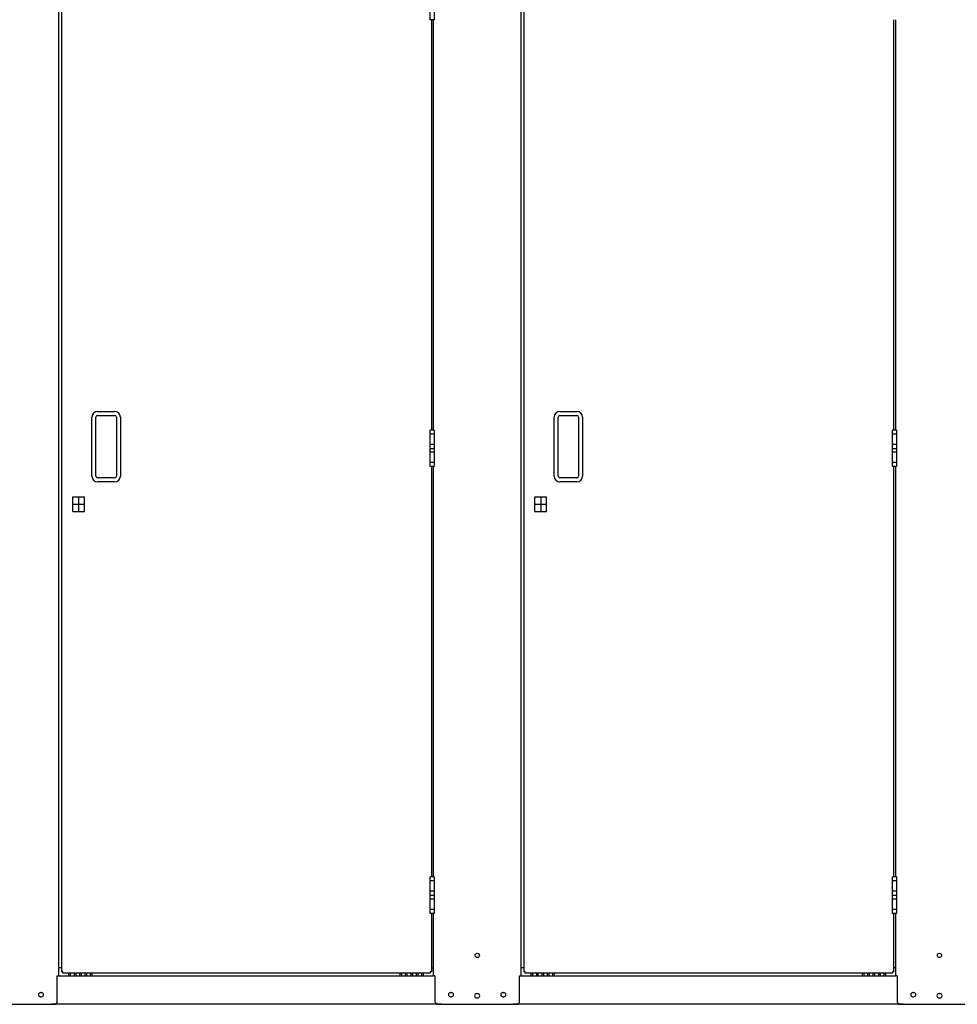
# Model space of a CAD drawing. Extents: x 326 to 12286, y 116 to 8432.
# Drawn here: x 2959 to 4608, y 5644 to 7376 of the extents above; entities that cross this region are included whole.
import ezdxf

# ---------------------------------------------------------------- set-up
doc = ezdxf.new("R2010")
doc.units = 0
doc.header["$LTSCALE"] = 30
doc.header["$MEASUREMENT"] = 0
doc.linetypes.add('1PL-L', pattern=[56, 50, -2, 2, -2])
doc.linetypes.add('1PL-S', pattern=[4, 2.5, -0.5, 0.5, -0.5])
for name, color, linetype in [('下枠前', 3, 'CONTINUOUS'), ('扉', 2, 'CONTINUOUS'), ('柱前中', 7, 'CONTINUOUS'), ('蝶番', 1, '1PL-L')]:
    doc.layers.add(name, color=color, linetype=linetype)

msp = doc.modelspace()

# ---------------------------------------------------------------- linework, layer by layer
at = {"layer": '下枠前'}
for p, q in [((3033.1, 5708.3), (3028.1, 5708.3)), ((3683.1, 5708.3), (3686.2, 5708.3)), ((3846.1, 5708.3), (3841.2, 5708.3)), ((4499.1, 5708.3), (4496.1, 5708.3)), ((3027.4, 5694.3), (3686.2, 5694.3)), ((3045.2, 5697.6), (3045.2, 5694.3)), ((3048.7, 5694.3), (3048.7, 5697.6)), ((3054.7, 5697.6), (3054.7, 5694.3)), ((3058.2, 5694.3), (3058.2, 5697.6)), ((3064.2, 5697.6), (3064.2, 5694.3)), ((3067.7, 5694.3), (3067.7, 5697.6)), ((3073.7, 5697.6), (3073.7, 5694.3)), ((3077.2, 5694.3), (3077.2, 5697.6)), ((3083.2, 5697.6), (3083.2, 5694.3)), ((3086.7, 5694.3), (3086.7, 5697.6)), ((3627.7, 5697.6), (3627.7, 5694.3)), ((3631.2, 5694.3), (3631.2, 5697.6)), ((3637.2, 5697.6), (3637.2, 5694.3)), ((3640.7, 5694.3), (3640.7, 5697.6)), ((3646.7, 5697.6), (3646.7, 5694.3)), ((3650.2, 5694.3), (3650.2, 5697.6)), ((3656.2, 5697.6), (3656.2, 5694.3)), ((3659.7, 5694.3), (3659.7, 5697.6)), ((3665.7, 5697.6), (3665.7, 5694.3)), ((3669.2, 5694.3), (3669.2, 5697.6)), ((3841.2, 5694.3), (4499.2, 5694.3)), ((3858.2, 5697.6), (3858.2, 5694.3)), ((3861.7, 5694.3), (3861.7, 5697.6)), ((3867.7, 5697.6), (3867.7, 5694.3)), ((3871.2, 5694.3), (3871.2, 5697.6)), ((3877.2, 5697.6), (3877.2, 5694.3)), ((3880.7, 5694.3), (3880.7, 5697.6)), ((3886.7, 5697.6), (3886.7, 5694.3)), ((3890.2, 5694.3), (3890.2, 5697.6)), ((3896.2, 5697.6), (3896.2, 5694.3)), ((3899.7, 5694.3), (3899.7, 5697.6)), ((4440.7, 5697.6), (4440.7, 5694.3)), ((4444.2, 5694.3), (4444.2, 5697.6)), ((4450.2, 5697.6), (4450.2, 5694.3)), ((4453.7, 5694.3), (4453.7, 5697.6)), ((4459.7, 5697.6), (4459.7, 5694.3)), ((4463.2, 5694.3), (4463.2, 5697.6)), ((4469.2, 5697.6), (4469.2, 5694.3)), ((4472.7, 5694.3), (4472.7, 5697.6)), ((4478.7, 5697.6), (4478.7, 5694.3)), ((4482.2, 5694.3), (4482.2, 5697.6)), ((3700.7, 5644.3), (3013.7, 5644.3)), ((4513.7, 5644.3), (3826.7, 5644.3))]:
    msp.add_line(p, q, dxfattribs=at)
for centre in [(3046.9, 5697.6), (3056.4, 5697.6), (3065.9, 5697.6), (3075.4, 5697.6), (3084.9, 5697.6), (3629.4, 5697.6), (3638.9, 5697.6), (3648.4, 5697.6), (3657.9, 5697.6), (3667.4, 5697.6), (3859.9, 5697.6), (3869.4, 5697.6), (3878.9, 5697.6), (3888.4, 5697.6), (3897.9, 5697.6), (4442.4, 5697.6), (4451.9, 5697.6), (4461.4, 5697.6), (4470.9, 5697.6), (4480.4, 5697.6)]:
    msp.add_arc(centre, 1.75, 0, 180, dxfattribs=at)
at = {"layer": '扉'}
for p, q in [((3033.1, 5701.3), (3033.1, 7539.3)), ((3846.1, 5701.3), (3846.1, 7539.3)), ((3683.1, 7376.3), (3683.1, 6654.3)), ((4496.1, 7376.3), (4496.1, 6654.3)), ((3096.1, 6687.3), (3126.1, 6687.3)), ((3909.1, 6687.3), (3939.1, 6687.3)), ((3086.1, 6573.3), (3086.1, 6677.3)), ((3093.1, 6573.3), (3093.1, 6677.3)), ((3096.1, 6680.3), (3126.1, 6680.3)), ((3129.1, 6677.3), (3129.1, 6573.3)), ((3136.1, 6677.3), (3136.1, 6573.3)), ((3899.1, 6573.3), (3899.1, 6677.3)), ((3906.1, 6573.3), (3906.1, 6677.3)), ((3909.1, 6680.3), (3939.1, 6680.3)), ((3942.1, 6677.3), (3942.1, 6573.3)), ((3949.1, 6677.3), (3949.1, 6573.3)), ((3683.1, 6590.3), (3683.1, 5868.3)), ((4496.1, 6590.3), (4496.1, 5868.3)), ((3126.1, 6570.3), (3096.1, 6570.3)), ((3939.1, 6570.3), (3909.1, 6570.3)), ((3126.1, 6563.3), (3096.1, 6563.3)), ((3939.1, 6563.3), (3909.1, 6563.3)), ((3052.3, 6511.4), (3052.3, 6537.2)), ((3052.3, 6537.2), (3072.8, 6537.2)), ((3062.6, 6537.2), (3062.6, 6511.4)), ((3072.8, 6511.4), (3072.8, 6537.2)), ((3865.3, 6511.4), (3865.3, 6537.2)), ((3865.3, 6537.2), (3885.8, 6537.2)), ((3875.6, 6537.2), (3875.6, 6511.4)), ((3885.8, 6511.4), (3885.8, 6537.2)), ((3052.3, 6524.3), (3072.8, 6524.3)), ((3865.3, 6524.3), (3885.8, 6524.3)), ((3052.3, 6511.4), (3072.8, 6511.4)), ((3865.3, 6511.4), (3885.8, 6511.4)), ((3683.1, 5804.3), (3683.1, 5701.3)), ((4496.1, 5804.3), (4496.1, 5701.3)), ((3035.1, 5701.3), (3033.1, 5701.3)), ((3035.1, 5699.3), (3035.1, 5701.3)), ((3681.1, 5699.3), (3035.1, 5699.3)), ((3683.1, 5701.3), (3681.1, 5701.3)), ((3681.1, 5701.3), (3681.1, 5699.3)), ((3848.1, 5701.3), (3846.1, 5701.3)), ((3848.1, 5699.3), (3848.1, 5701.3)), ((4494.1, 5699.3), (3848.1, 5699.3)), ((4496.1, 5701.3), (4494.1, 5701.3)), ((4494.1, 5701.3), (4494.1, 5699.3))]:
    msp.add_line(p, q, dxfattribs=at)
at = {"layer": '扉', "color": 6, "linetype": '1PL-S'}
for p, q in [((3689.3, 6647.3), (3679.9, 6647.3)), ((4502.3, 6647.3), (4492.9, 6647.3)), ((3689.3, 6629.3), (3679.9, 6629.3)), ((4502.3, 6629.3), (4492.9, 6629.3)), ((3689.3, 6615.3), (3679.9, 6615.3)), ((4502.3, 6615.3), (4492.9, 6615.3)), ((3689.3, 6597.3), (3679.9, 6597.3)), ((4502.3, 6597.3), (4492.9, 6597.3)), ((3689.3, 5861.3), (3679.9, 5861.3)), ((4502.3, 5861.3), (4492.9, 5861.3)), ((3689.3, 5843.3), (3679.9, 5843.3)), ((4502.3, 5843.3), (4492.9, 5843.3)), ((3689.3, 5829.3), (3679.9, 5829.3)), ((4502.3, 5829.3), (4492.9, 5829.3)), ((3689.3, 5811.3), (3679.9, 5811.3)), ((4502.3, 5811.3), (4492.9, 5811.3))]:
    msp.add_line(p, q, dxfattribs=at)
at = {"layer": '扉'}
for centre, radius, start, end in [((3096.1, 6677.3), 10, 90, 180), ((3126.1, 6677.3), 10, 0, 90), ((3909.1, 6677.3), 10, 90, 180), ((3939.1, 6677.3), 10, 0, 90), ((3096.1, 6677.3), 3, 90, 180), ((3126.1, 6677.3), 3, 0, 90), ((3909.1, 6677.3), 3, 90, 180), ((3939.1, 6677.3), 3, 0, 90), ((3096.1, 6573.3), 10, 180, 270), ((3096.1, 6573.3), 3, 180, 270), ((3126.1, 6573.3), 10, 270, 0), ((3126.1, 6573.3), 3, 270, 0), ((3909.1, 6573.3), 10, 180, 270), ((3909.1, 6573.3), 3, 180, 270), ((3939.1, 6573.3), 10, 270, 0), ((3939.1, 6573.3), 3, 270, 0)]:
    msp.add_arc(centre, radius, start, end, dxfattribs=at)
at = {"layer": '柱前中'}
for p, q in [((3028.1, 5694.3), (3028.1, 7552.3)), ((3841.2, 5694.3), (3841.2, 7552.3)), ((3686.2, 7376.3), (3686.2, 6654.3)), ((4499.1, 7376.3), (4499.1, 6654.3)), ((3686.2, 6590.3), (3686.2, 5868.3)), ((4499.1, 6590.3), (4499.1, 5868.3)), ((3686.2, 5804.3), (3686.2, 5694.3)), ((4499.1, 5804.3), (4499.1, 5694.3)), ((3025.2, 5649.3), (3025.2, 5694.3)), ((3025.2, 5694.3), (3040.2, 5694.3)), ((3689.2, 5694.3), (3686.2, 5694.3)), ((3689.2, 5694.3), (3689.2, 5649.3)), ((3838.2, 5649.3), (3838.2, 5694.3)), ((3838.2, 5694.3), (3853.2, 5694.3)), ((4502.2, 5694.3), (4499.1, 5694.3)), ((4502.2, 5694.3), (4502.2, 5649.3)), ((2995.9, 5665.1), (2997.4, 5665.1)), ((3716.9, 5665.1), (3718.4, 5665.1)), ((3808.9, 5665.1), (3810.4, 5665.1)), ((4529.9, 5665.1), (4531.4, 5665.1)), ((2995.9, 5657.6), (2997.4, 5657.6)), ((3716.9, 5657.6), (3718.4, 5657.6)), ((3762.9, 5663.1), (3764.4, 5663.1)), ((3762.9, 5655.6), (3764.4, 5655.6)), ((3808.9, 5657.6), (3810.4, 5657.6)), ((4529.9, 5657.6), (4531.4, 5657.6)), ((4575.9, 5663.1), (4577.4, 5663.1)), ((4575.9, 5655.6), (4577.4, 5655.6)), ((2881.2, 5644.3), (3020.2, 5644.3)), ((3694.2, 5644.3), (3833.2, 5644.3)), ((4507.2, 5644.3), (4646.2, 5644.3))]:
    msp.add_line(p, q, dxfattribs=at)
for centre in [(3763.7, 5730.3), (4576.7, 5730.3)]:
    msp.add_circle(centre, 3.75, dxfattribs=at)
for centre, radius, start, end in [((2995.9, 5661.3), 3.75, 90, 270), ((2997.4, 5661.3), 3.75, 270, 90), ((3716.9, 5661.3), 3.75, 90, 270), ((3718.4, 5661.3), 3.75, 270, 90), ((3808.9, 5661.3), 3.75, 90, 270), ((3810.4, 5661.3), 3.75, 270, 90), ((4529.9, 5661.3), 3.75, 90, 270), ((4531.4, 5661.3), 3.75, 270, 90), ((3020.2, 5649.3), 5, 270, 0), ((3694.2, 5649.3), 5, 180, 270), ((3762.9, 5659.3), 3.75, 90, 270), ((3764.4, 5659.3), 3.75, 270, 90), ((3833.2, 5649.3), 5, 270, 0), ((4507.2, 5649.3), 5, 180, 270), ((4575.9, 5659.3), 3.75, 90, 270), ((4577.4, 5659.3), 3.75, 270, 90)]:
    msp.add_arc(centre, radius, start, end, dxfattribs=at)
at = {"layer": '蝶番'}
for p, q in [((3680.9, 7376.3), (3680.9, 7440.3)), ((3688.3, 7440.3), (3688.3, 7376.3)), ((3688.3, 7376.3), (3680.9, 7376.3)), ((3680.9, 6590.3), (3680.9, 6654.3)), ((3688.3, 6654.3), (3680.9, 6654.3)), ((3688.3, 6654.3), (3688.3, 6590.3)), ((4493.9, 6590.3), (4493.9, 6654.3)), ((4501.3, 6654.3), (4493.9, 6654.3)), ((4501.3, 6654.3), (4501.3, 6590.3)), ((3680.9, 6622.3), (3688.3, 6622.3)), ((4493.9, 6622.3), (4501.3, 6622.3)), ((3688.3, 6590.3), (3680.9, 6590.3)), ((4501.3, 6590.3), (4493.9, 6590.3)), ((3680.9, 5804.3), (3680.9, 5868.3)), ((3688.3, 5868.3), (3680.9, 5868.3)), ((3688.3, 5868.3), (3688.3, 5804.3)), ((4493.9, 5804.3), (4493.9, 5868.3)), ((4501.3, 5868.3), (4493.9, 5868.3)), ((4501.3, 5868.3), (4501.3, 5804.3)), ((3680.9, 5836.3), (3688.3, 5836.3)), ((4493.9, 5836.3), (4501.3, 5836.3)), ((3688.3, 5804.3), (3680.9, 5804.3)), ((4501.3, 5804.3), (4493.9, 5804.3))]:
    msp.add_line(p, q, dxfattribs=at)

doc.saveas('drawing.dxf')
